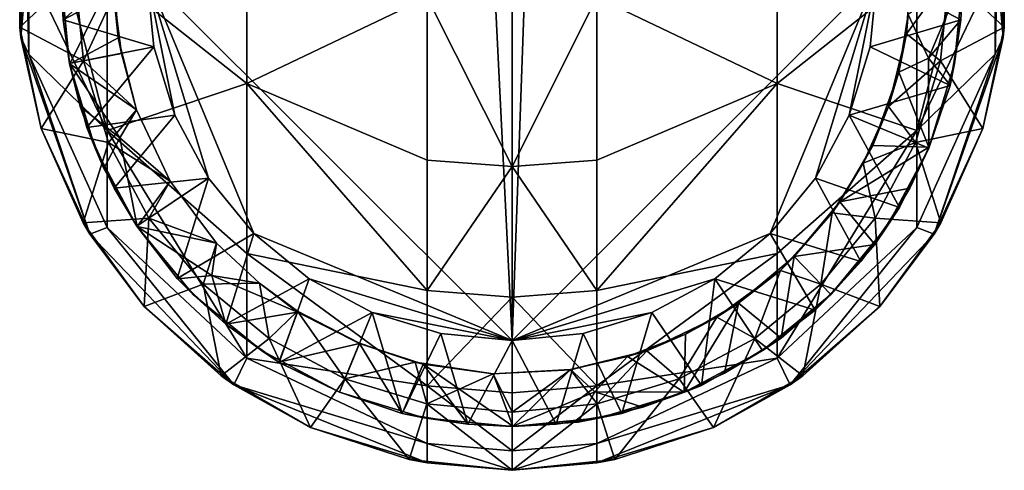
# Model space of a CAD drawing. Units: inches. Extents: x -1.6 to 1.6, y -7.9 to 7.9.
# Drawn here: x -0.5 to 0.5, y -7.9 to -7.5 of the extents above; entities that cross this region are included whole.
import ezdxf

# ---------------------------------------------------------------- set-up
doc = ezdxf.new("R2010")
doc.units = ezdxf.units.IN
doc.layers.get('0').update_dxf_attribs({"true_color": 0xc2ced6})

msp = doc.modelspace()

# ---------------------------------------------------------------- linework, layer by layer
for points in [[(-0.33386, -7.45182), (-0.03272, -7.11957), (0, -7.78568), (-0.33386, -7.45182)], [(0, -7.78568), (-0.03272, -7.11957), (0.02387, -7.11852), (0, -7.78568)], [(0.02387, -7.11852), (0.33386, -7.45182), (0, -7.78568), (0.02387, -7.11852)], [(-0.44182, -7.52384), (-0.44182, -7.44428), (-0.44604, -7.28112), (-0.44182, -7.52384)], [(-0.44604, -7.28112), (-0.44604, -7.35063), (-0.44182, -7.52384), (-0.44604, -7.28112)], [(0.44182, -7.52384), (0.44604, -7.35063), (0.44604, -7.28112), (0.44182, -7.52384)], [(0.44604, -7.28112), (0.44182, -7.44428), (0.44182, -7.52384), (0.44604, -7.28112)], [(-0.43276, -7.31874), (-0.45028, -7.40449), (-0.44918, -7.50864), (-0.43276, -7.31874)], [(-0.44604, -7.35063), (-0.43276, -7.31874), (-0.44918, -7.50864), (-0.44604, -7.35063)], [(-0.37035, -7.59354), (-0.37035, -7.44941), (-0.44182, -7.31509), (-0.37035, -7.59354)], [(-0.44182, -7.31509), (-0.44182, -7.44428), (-0.37035, -7.59354), (-0.44182, -7.31509)], [(0.37035, -7.59354), (0.44182, -7.44428), (0.44182, -7.31509), (0.37035, -7.59354)], [(0.44182, -7.31509), (0.37035, -7.44941), (0.37035, -7.59354), (0.44182, -7.31509)], [(0.44918, -7.50864), (0.43276, -7.31874), (0.44604, -7.35063), (0.44918, -7.50864)], [(0.43276, -7.31874), (0.44918, -7.50864), (0.45028, -7.40449), (0.43276, -7.31874)], [(-0.37035, -7.44941), (-0.24249, -7.55077), (-0.24249, -7.34165), (-0.37035, -7.44941)], [(-0.24249, -7.34165), (-0.24249, -7.55077), (-0.07772, -7.47158), (-0.24249, -7.34165)], [(0.07772, -7.47158), (0.24249, -7.55077), (0.24249, -7.34165), (0.07772, -7.47158)], [(0.24249, -7.34165), (0.24249, -7.55077), (0.37035, -7.44941), (0.24249, -7.34165)], [(-0.44182, -7.52384), (-0.44604, -7.35063), (-0.44918, -7.50864), (-0.44182, -7.52384)], [(0.44918, -7.50864), (0.44604, -7.35063), (0.44182, -7.52384), (0.44918, -7.50864)], [(-0.45028, -7.49915), (-0.44918, -7.50864), (-0.45028, -7.40449), (-0.45028, -7.49915)], [(-0.45028, -7.40449), (-0.39961, -7.45182), (-0.45028, -7.49915), (-0.45028, -7.40449)], [(0.45028, -7.40449), (0.45028, -7.49915), (0.39961, -7.45182), (0.45028, -7.40449)], [(0.44918, -7.50864), (0.45028, -7.49915), (0.45028, -7.40449), (0.44918, -7.50864)], [(-0.4126, -7.45182), (-0.41258, -7.43135), (-0.41061, -7.49226), (-0.4126, -7.45182)], [(-0.41061, -7.49226), (-0.41258, -7.43135), (-0.33386, -7.45182), (-0.41061, -7.49226)], [(-0.37035, -7.59354), (-0.44182, -7.44428), (-0.44182, -7.52384), (-0.37035, -7.59354)], [(0.44182, -7.52384), (0.44182, -7.44428), (0.37035, -7.59354), (0.44182, -7.52384)], [(-0.45028, -7.49915), (-0.39961, -7.45182), (-0.39193, -7.52978), (-0.45028, -7.49915)], [(-0.4126, -7.45182), (-0.40467, -7.53231), (-0.41061, -7.49226), (-0.4126, -7.45182)], [(-0.41061, -7.49226), (-0.40467, -7.53231), (-0.4126, -7.45182), (-0.41061, -7.49226)], [(-0.36429, -7.45087), (-0.41061, -7.49226), (-0.40452, -7.53251), (-0.36429, -7.45087)], [(-0.33386, -7.45182), (-0.32744, -7.51695), (-0.41061, -7.49226), (-0.33386, -7.45182)], [(-0.40452, -7.53251), (-0.3603, -7.50879), (-0.36429, -7.45087), (-0.40452, -7.53251)], [(-0.39961, -7.45182), (-0.36417, -7.46974), (-0.39193, -7.52978), (-0.39961, -7.45182)], [(-0.24249, -7.55077), (-0.37035, -7.44941), (-0.37035, -7.59354), (-0.24249, -7.55077)], [(-0.36429, -7.45087), (-0.3603, -7.50879), (-0.36417, -7.46974), (-0.36429, -7.45087)], [(-0.27759, -7.6373), (-0.33386, -7.45182), (-0.23607, -7.6879), (-0.27759, -7.6373)], [(-0.33386, -7.45182), (-0.27759, -7.6373), (-0.30845, -7.57958), (-0.33386, -7.45182)], [(-0.33386, -7.45182), (0, -7.78568), (-0.23607, -7.6879), (-0.33386, -7.45182)], [(-0.33386, -7.45182), (-0.30845, -7.57958), (-0.32744, -7.51695), (-0.33386, -7.45182)], [(0.23607, -7.6879), (0, -7.78568), (0.33386, -7.45182), (0.23607, -7.6879)], [(0.33386, -7.45182), (0.27759, -7.6373), (0.23607, -7.6879), (0.33386, -7.45182)], [(0.37035, -7.59354), (0.37035, -7.44941), (0.24249, -7.55077), (0.37035, -7.59354)], [(0.33386, -7.45182), (0.30845, -7.57958), (0.27759, -7.6373), (0.33386, -7.45182)], [(0.30845, -7.57958), (0.33386, -7.45182), (0.32744, -7.51696), (0.30845, -7.57958)], [(0.41061, -7.49226), (0.32744, -7.51696), (0.33386, -7.45182), (0.41061, -7.49226)], [(0.33386, -7.45182), (0.4126, -7.45182), (0.41061, -7.49226), (0.33386, -7.45182)], [(0.39961, -7.45182), (0.36067, -7.50528), (0.36415, -7.45244), (0.39961, -7.45182)], [(0.39193, -7.52978), (0.36067, -7.50528), (0.39961, -7.45182), (0.39193, -7.52978)], [(0.36067, -7.50528), (0.36242, -7.48752), (0.36415, -7.45244), (0.36067, -7.50528)], [(0.36242, -7.48752), (0.38092, -7.52759), (0.41252, -7.45222), (0.36242, -7.48752)], [(0.38092, -7.52759), (0.41061, -7.49226), (0.41252, -7.45222), (0.38092, -7.52759)], [(0.45028, -7.49915), (0.39193, -7.52978), (0.39961, -7.45182), (0.45028, -7.49915)], [(0.40467, -7.53232), (0.4126, -7.45182), (0.41061, -7.49226), (0.40467, -7.53232)], [(0.4126, -7.45182), (0.40467, -7.53232), (0.41061, -7.49226), (0.4126, -7.45182)], [(0.4126, -7.45182), (0.41252, -7.45222), (0.41061, -7.49226), (0.4126, -7.45182)], [(0.41061, -7.49226), (0.4126, -7.45182), (0.4126, -7.45182), (0.41061, -7.49226)], [(-0.39193, -7.52978), (-0.36417, -7.46974), (-0.3571, -7.52326), (-0.39193, -7.52978)], [(-0.36417, -7.46974), (-0.3603, -7.50879), (-0.3571, -7.52326), (-0.36417, -7.46974)], [(-0.24249, -7.55077), (-0.07772, -7.6208), (-0.07772, -7.47158), (-0.24249, -7.55077)], [(-0.07772, -7.47158), (-0.07772, -7.6208), (0, -7.62646), (-0.07772, -7.47158)], [(0, -7.62646), (0, -7.47666), (-0.07772, -7.47158), (0, -7.62646)], [(0.07772, -7.47158), (0, -7.47666), (0, -7.62646), (0.07772, -7.47158)], [(0, -7.62646), (0.07772, -7.6208), (0.07772, -7.47158), (0, -7.62646)], [(0.07772, -7.47158), (0.07772, -7.6208), (0.24249, -7.55077), (0.07772, -7.47158)], [(-0.32744, -7.51695), (-0.40467, -7.53231), (-0.41061, -7.49226), (-0.32744, -7.51695)], [(-0.40452, -7.53251), (-0.41061, -7.49226), (-0.40467, -7.53231), (-0.40452, -7.53251)], [(-0.41061, -7.49226), (-0.40467, -7.53231), (-0.40467, -7.53231), (-0.41061, -7.49226)], [(0.32744, -7.51696), (0.41061, -7.49226), (0.40066, -7.55238), (0.32744, -7.51696)], [(0.35368, -7.54042), (0.36242, -7.48752), (0.36067, -7.50528), (0.35368, -7.54042)], [(0.38092, -7.52759), (0.36242, -7.48752), (0.35368, -7.54042), (0.38092, -7.52759)], [(0.38092, -7.52759), (0.40072, -7.55219), (0.41061, -7.49226), (0.38092, -7.52759)], [(0.40066, -7.55238), (0.41061, -7.49226), (0.40467, -7.53232), (0.40066, -7.55238)], [(0.41061, -7.49226), (0.40072, -7.55219), (0.40467, -7.53232), (0.41061, -7.49226)], [(-0.4306, -7.59173), (-0.44918, -7.50864), (-0.45028, -7.49915), (-0.4306, -7.59173)], [(-0.4306, -7.59173), (-0.45028, -7.49915), (-0.39193, -7.52978), (-0.4306, -7.59173)], [(0.4306, -7.59173), (0.39193, -7.52978), (0.45028, -7.49915), (0.4306, -7.59173)], [(0.44918, -7.50864), (0.4306, -7.59173), (0.45028, -7.49915), (0.44918, -7.50864)], [(-0.38599, -7.68846), (-0.44918, -7.50864), (-0.4306, -7.59173), (-0.38599, -7.68846)], [(-0.44182, -7.52384), (-0.44918, -7.50864), (-0.38599, -7.68846), (-0.44182, -7.52384)], [(-0.3433, -7.57465), (-0.3603, -7.50879), (-0.40452, -7.53251), (-0.3433, -7.57465)], [(-0.3603, -7.50879), (-0.3433, -7.57465), (-0.3571, -7.52326), (-0.3603, -7.50879)], [(0.3444, -7.57174), (0.35368, -7.54042), (0.36067, -7.50528), (0.3444, -7.57174)], [(0.39193, -7.52978), (0.3444, -7.57174), (0.36067, -7.50528), (0.39193, -7.52978)], [(0.38599, -7.68846), (0.44918, -7.50864), (0.44182, -7.52384), (0.38599, -7.68846)], [(0.4306, -7.59173), (0.44918, -7.50864), (0.38599, -7.68846), (0.4306, -7.59173)], [(-0.38901, -7.5908), (-0.40467, -7.53231), (-0.32744, -7.51695), (-0.38901, -7.5908)], [(-0.32744, -7.51695), (-0.30845, -7.57958), (-0.38901, -7.5908), (-0.32744, -7.51695)], [(0.30845, -7.57958), (0.32744, -7.51696), (0.40066, -7.55238), (0.30845, -7.57958)], [(-0.44182, -7.52384), (-0.37035, -7.68229), (-0.37035, -7.59354), (-0.44182, -7.52384)], [(-0.37035, -7.68229), (-0.44182, -7.52384), (-0.38599, -7.68846), (-0.37035, -7.68229)], [(-0.39193, -7.52978), (-0.3571, -7.52326), (-0.34331, -7.57463), (-0.39193, -7.52978)], [(-0.3571, -7.52326), (-0.3433, -7.57465), (-0.34331, -7.57463), (-0.3571, -7.52326)], [(0.38137, -7.60901), (0.38092, -7.52759), (0.35368, -7.54042), (0.38137, -7.60901)], [(0.37035, -7.59354), (0.37035, -7.68229), (0.44182, -7.52384), (0.37035, -7.59354)], [(0.38599, -7.68846), (0.44182, -7.52384), (0.37035, -7.68229), (0.38599, -7.68846)], [(0.38137, -7.60901), (0.40072, -7.55219), (0.38092, -7.52759), (0.38137, -7.60901)], [(-0.4306, -7.59173), (-0.39193, -7.52978), (-0.36919, -7.60474), (-0.4306, -7.59173)], [(-0.40467, -7.53231), (-0.38119, -7.60972), (-0.39483, -7.57159), (-0.40467, -7.53231)], [(-0.39483, -7.57159), (-0.40452, -7.53251), (-0.40467, -7.53231), (-0.39483, -7.57159)], [(-0.38901, -7.5908), (-0.38119, -7.60972), (-0.40467, -7.53231), (-0.38901, -7.5908)], [(-0.40467, -7.53231), (-0.40467, -7.53231), (-0.38901, -7.5908), (-0.40467, -7.53231)], [(-0.40452, -7.53251), (-0.35882, -7.60045), (-0.3433, -7.57465), (-0.40452, -7.53251)], [(-0.35882, -7.60045), (-0.40452, -7.53251), (-0.39483, -7.57159), (-0.35882, -7.60045)], [(-0.39193, -7.52978), (-0.34331, -7.57463), (-0.36919, -7.60474), (-0.39193, -7.52978)], [(0.36919, -7.60474), (0.3444, -7.57174), (0.39193, -7.52978), (0.36919, -7.60474)], [(0.4306, -7.59173), (0.36919, -7.60474), (0.39193, -7.52978), (0.4306, -7.59173)], [(0.38119, -7.60971), (0.40467, -7.53232), (0.40072, -7.55219), (0.38119, -7.60971)], [(0.40066, -7.55238), (0.40467, -7.53232), (0.38119, -7.60971), (0.40066, -7.55238)], [(0.3301, -7.60728), (0.35368, -7.54042), (0.3444, -7.57174), (0.3301, -7.60728)], [(0.35368, -7.54042), (0.3301, -7.60728), (0.38137, -7.60901), (0.35368, -7.54042)], [(-0.37035, -7.59354), (-0.24249, -7.70616), (-0.24249, -7.55077), (-0.37035, -7.59354)], [(-0.07772, -7.74014), (-0.07772, -7.6208), (-0.24249, -7.55077), (-0.07772, -7.74014)], [(-0.07772, -7.74014), (-0.24249, -7.55077), (-0.24249, -7.70616), (-0.07772, -7.74014)], [(0.24249, -7.70616), (0.24249, -7.55077), (0.07772, -7.74014), (0.24249, -7.70616)], [(0.24249, -7.55077), (0.07772, -7.6208), (0.07772, -7.74014), (0.24249, -7.55077)], [(0.24249, -7.55077), (0.24249, -7.70616), (0.37035, -7.59354), (0.24249, -7.55077)], [(0.40066, -7.55238), (0.38119, -7.60971), (0.30845, -7.57958), (0.40066, -7.55238)], [(0.40072, -7.55219), (0.38137, -7.60901), (0.38119, -7.60971), (0.40072, -7.55219)], [(0.38119, -7.60971), (0.38119, -7.60971), (0.40066, -7.55238), (0.38119, -7.60971)], [(-0.37344, -7.62843), (-0.39483, -7.57159), (-0.38119, -7.60972), (-0.37344, -7.62843)], [(-0.35882, -7.60045), (-0.39483, -7.57159), (-0.37344, -7.62843), (-0.35882, -7.60045)], [(0.32117, -7.62349), (0.3301, -7.60728), (0.3444, -7.57174), (0.32117, -7.62349)], [(0.36919, -7.60474), (0.32117, -7.62349), (0.3444, -7.57174), (0.36919, -7.60474)], [(-0.30845, -7.57958), (-0.36388, -7.64632), (-0.38901, -7.5908), (-0.30845, -7.57958)], [(-0.36919, -7.60474), (-0.34331, -7.57463), (-0.31266, -7.6399), (-0.36919, -7.60474)], [(-0.36388, -7.64632), (-0.30845, -7.57958), (-0.27759, -7.6373), (-0.36388, -7.64632)], [(-0.31265, -7.63992), (-0.3433, -7.57465), (-0.35882, -7.60045), (-0.31265, -7.63992)], [(-0.34331, -7.57463), (-0.31265, -7.63992), (-0.31266, -7.6399), (-0.34331, -7.57463)], [(-0.3433, -7.57465), (-0.31265, -7.63992), (-0.34331, -7.57463), (-0.3433, -7.57465)], [(0.35442, -7.66403), (0.27759, -7.6373), (0.30845, -7.57958), (0.35442, -7.66403)], [(0.30845, -7.57958), (0.38119, -7.60971), (0.35442, -7.66403), (0.30845, -7.57958)], [(-0.38119, -7.60972), (-0.38901, -7.5908), (-0.36388, -7.64632), (-0.38119, -7.60972)], [(-0.4306, -7.59173), (-0.3921, -7.6782), (-0.38599, -7.68846), (-0.4306, -7.59173)], [(-0.4306, -7.59173), (-0.36919, -7.60474), (-0.3921, -7.6782), (-0.4306, -7.59173)], [(-0.35882, -7.60045), (-0.37344, -7.62843), (-0.34271, -7.68144), (-0.35882, -7.60045)], [(-0.24249, -7.80185), (-0.24249, -7.70616), (-0.37035, -7.59354), (-0.24249, -7.80185)], [(-0.37035, -7.59354), (-0.37035, -7.68229), (-0.24249, -7.80185), (-0.37035, -7.59354)], [(-0.34271, -7.68144), (-0.31265, -7.63992), (-0.35882, -7.60045), (-0.34271, -7.68144)], [(0.24249, -7.80185), (0.37035, -7.68229), (0.37035, -7.59354), (0.24249, -7.80185)], [(0.37035, -7.59354), (0.24249, -7.70616), (0.24249, -7.80185), (0.37035, -7.59354)], [(0.3921, -7.6782), (0.36919, -7.60474), (0.4306, -7.59173), (0.3921, -7.6782)], [(0.38599, -7.68846), (0.3921, -7.6782), (0.4306, -7.59173), (0.38599, -7.68846)], [(-0.3921, -7.6782), (-0.36919, -7.60474), (-0.33226, -7.67383), (-0.3921, -7.6782)], [(-0.33226, -7.67383), (-0.36919, -7.60474), (-0.31266, -7.6399), (-0.33226, -7.67383)], [(0.29974, -7.65902), (0.3301, -7.60728), (0.32117, -7.62349), (0.29974, -7.65902)], [(0.29974, -7.65902), (0.38137, -7.60901), (0.3301, -7.60728), (0.29974, -7.65902)], [(0.29974, -7.65902), (0.36388, -7.64632), (0.38137, -7.60901), (0.29974, -7.65902)], [(0.32117, -7.62349), (0.36919, -7.60474), (0.33226, -7.67383), (0.32117, -7.62349)], [(0.33226, -7.67383), (0.36919, -7.60474), (0.3921, -7.6782), (0.33226, -7.67383)], [(0.38119, -7.60971), (0.38137, -7.60901), (0.36388, -7.64632), (0.38119, -7.60971)], [(-0.37344, -7.62843), (-0.38119, -7.60972), (-0.34306, -7.68105), (-0.37344, -7.62843)], [(-0.34306, -7.68105), (-0.38119, -7.60972), (-0.36388, -7.64632), (-0.34306, -7.68105)], [(0.36388, -7.64632), (0.34306, -7.68105), (0.38119, -7.60971), (0.36388, -7.64632)], [(0.38119, -7.60971), (0.34306, -7.68105), (0.35442, -7.66403), (0.38119, -7.60971)], [(0.35442, -7.66403), (0.38119, -7.60971), (0.38119, -7.60971), (0.35442, -7.66403)], [(0, -7.62646), (-0.07772, -7.6208), (-0.07772, -7.74014), (0, -7.62646)], [(-0.07772, -7.74014), (0, -7.74625), (0, -7.62646), (-0.07772, -7.74014)], [(0.07772, -7.74014), (0.07772, -7.6208), (0, -7.62646), (0.07772, -7.74014)], [(0, -7.62646), (0, -7.74625), (0.07772, -7.74014), (0, -7.62646)], [(0.33226, -7.67383), (0.29284, -7.66905), (0.32117, -7.62349), (0.33226, -7.67383)], [(0.29974, -7.65902), (0.32117, -7.62349), (0.29284, -7.66905), (0.29974, -7.65902)], [(-0.34306, -7.68105), (-0.34271, -7.68144), (-0.37344, -7.62843), (-0.34306, -7.68105)], [(-0.27759, -7.6373), (-0.34306, -7.68105), (-0.36388, -7.64632), (-0.27759, -7.6373)], [(-0.30621, -7.72909), (-0.34306, -7.68105), (-0.27759, -7.6373), (-0.30621, -7.72909)], [(-0.27016, -7.69667), (-0.31265, -7.63992), (-0.34271, -7.68144), (-0.27016, -7.69667)], [(-0.33226, -7.67383), (-0.31266, -7.6399), (-0.27018, -7.69665), (-0.33226, -7.67383)], [(-0.31266, -7.6399), (-0.31265, -7.63992), (-0.27018, -7.69665), (-0.31266, -7.6399)], [(-0.31265, -7.63992), (-0.27016, -7.69667), (-0.27018, -7.69665), (-0.31265, -7.63992)], [(-0.27759, -7.6373), (-0.23607, -7.6879), (-0.30621, -7.72909), (-0.27759, -7.6373)], [(0.31894, -7.71357), (0.23607, -7.6879), (0.27759, -7.6373), (0.31894, -7.71357)], [(0.27759, -7.6373), (0.35442, -7.66403), (0.31894, -7.71357), (0.27759, -7.6373)], [(-0.36388, -7.64632), (-0.34306, -7.68105), (-0.34306, -7.68105), (-0.36388, -7.64632)], [(0.36388, -7.64632), (0.29974, -7.65902), (0.33181, -7.69789), (0.36388, -7.64632)], [(0.33181, -7.69789), (0.34306, -7.68105), (0.36388, -7.64632), (0.33181, -7.69789)], [(0.33181, -7.69789), (0.29974, -7.65902), (0.25804, -7.70891), (0.33181, -7.69789)], [(0.25804, -7.70891), (0.29974, -7.65902), (0.29284, -7.66905), (0.25804, -7.70891)], [(0.28257, -7.73438), (0.24546, -7.72178), (0.29284, -7.66905), (0.28257, -7.73438)], [(0.29284, -7.66905), (0.24546, -7.72178), (0.25804, -7.70891), (0.29284, -7.66905)], [(0.33226, -7.67383), (0.28257, -7.73438), (0.29284, -7.66905), (0.33226, -7.67383)], [(0.31894, -7.71357), (0.35442, -7.66403), (0.34306, -7.68105), (0.31894, -7.71357)], [(-0.33646, -7.75477), (-0.3921, -7.6782), (-0.33226, -7.67383), (-0.33646, -7.75477)], [(-0.3921, -7.6782), (-0.33646, -7.75477), (-0.38599, -7.68846), (-0.3921, -7.6782)], [(-0.34306, -7.68105), (-0.29175, -7.74357), (-0.30608, -7.72924), (-0.34306, -7.68105)], [(-0.30608, -7.72924), (-0.34271, -7.68144), (-0.34306, -7.68105), (-0.30608, -7.72924)], [(-0.34306, -7.68105), (-0.34306, -7.68105), (-0.30621, -7.72909), (-0.34306, -7.68105)], [(-0.30621, -7.72909), (-0.29175, -7.74357), (-0.34306, -7.68105), (-0.30621, -7.72909)], [(-0.34271, -7.68144), (-0.27463, -7.72645), (-0.27016, -7.69667), (-0.34271, -7.68144)], [(-0.34271, -7.68144), (-0.30608, -7.72924), (-0.27463, -7.72645), (-0.34271, -7.68144)], [(-0.33646, -7.75477), (-0.33226, -7.67383), (-0.28256, -7.73439), (-0.33646, -7.75477)], [(-0.33226, -7.67383), (-0.27018, -7.69665), (-0.28256, -7.73439), (-0.33226, -7.67383)], [(0.33226, -7.67383), (0.33646, -7.75477), (0.28257, -7.73438), (0.33226, -7.67383)], [(0.29175, -7.74357), (0.34306, -7.68105), (0.33181, -7.69789), (0.29175, -7.74357)], [(0.34306, -7.68105), (0.29175, -7.74357), (0.31894, -7.71357), (0.34306, -7.68105)], [(0.33646, -7.75477), (0.33226, -7.67383), (0.3921, -7.6782), (0.33646, -7.75477)], [(0.38599, -7.68846), (0.33646, -7.75477), (0.3921, -7.6782), (0.38599, -7.68846)], [(-0.37035, -7.68229), (-0.38599, -7.68846), (-0.2544, -7.82635), (-0.37035, -7.68229)], [(-0.2544, -7.82635), (-0.38599, -7.68846), (-0.33646, -7.75477), (-0.2544, -7.82635)], [(-0.2544, -7.82635), (-0.24249, -7.80185), (-0.37035, -7.68229), (-0.2544, -7.82635)], [(-0.26175, -7.77076), (-0.30621, -7.72909), (-0.23607, -7.6879), (-0.26175, -7.77076)], [(-0.23607, -7.6879), (-0.18548, -7.72941), (-0.26175, -7.77076), (-0.23607, -7.6879)], [(-0.23607, -7.6879), (0, -7.78568), (-0.18548, -7.72941), (-0.23607, -7.6879)], [(0, -7.78568), (0.23607, -7.6879), (0.18548, -7.72941), (0, -7.78568)], [(0.18548, -7.72941), (0.23607, -7.6879), (0.27727, -7.75803), (0.18548, -7.72941)], [(0.23607, -7.6879), (0.31894, -7.71357), (0.27727, -7.75803), (0.23607, -7.6879)], [(0.37035, -7.68229), (0.24249, -7.80185), (0.2544, -7.82635), (0.37035, -7.68229)], [(0.2544, -7.82635), (0.38599, -7.68846), (0.37035, -7.68229), (0.2544, -7.82635)], [(0.33646, -7.75477), (0.38599, -7.68846), (0.2544, -7.82635), (0.33646, -7.75477)], [(-0.28256, -7.73439), (-0.27018, -7.69665), (-0.23103, -7.73333), (-0.28256, -7.73439)], [(-0.27016, -7.69667), (-0.27463, -7.72645), (-0.23103, -7.73333), (-0.27016, -7.69667)], [(-0.27018, -7.69665), (-0.27016, -7.69667), (-0.23103, -7.73333), (-0.27018, -7.69665)], [(-0.27016, -7.69667), (-0.23103, -7.73333), (-0.23103, -7.73333), (-0.27016, -7.69667)], [(0.25804, -7.70891), (0.29175, -7.74357), (0.33181, -7.69789), (0.25804, -7.70891)], [(0.33181, -7.69789), (0.29175, -7.74357), (0.29175, -7.74357), (0.33181, -7.69789)], [(-0.24249, -7.70616), (-0.07772, -7.82716), (-0.07772, -7.74014), (-0.24249, -7.70616)], [(-0.24249, -7.80185), (-0.07772, -7.82716), (-0.24249, -7.70616), (-0.24249, -7.80185)], [(0.24249, -7.80185), (0.24249, -7.70616), (0.07772, -7.82716), (0.24249, -7.80185)], [(0.24249, -7.70616), (0.07772, -7.74014), (0.07772, -7.82716), (0.24249, -7.70616)], [(0.25804, -7.70891), (0.20716, -7.75155), (0.24607, -7.78363), (0.25804, -7.70891)], [(0.20716, -7.75155), (0.25804, -7.70891), (0.24546, -7.72178), (0.20716, -7.75155)], [(0.24607, -7.78363), (0.29175, -7.74357), (0.25804, -7.70891), (0.24607, -7.78363)], [(0.31894, -7.71357), (0.29175, -7.74357), (0.27727, -7.75803), (0.31894, -7.71357)], [(-0.27463, -7.72645), (-0.30608, -7.72924), (-0.26175, -7.77076), (-0.27463, -7.72645)], [(-0.1962, -7.75975), (-0.23103, -7.73333), (-0.27463, -7.72645), (-0.1962, -7.75975)], [(-0.27463, -7.72645), (-0.26175, -7.77076), (-0.1962, -7.75975), (-0.27463, -7.72645)], [(0.22201, -7.78408), (0.18742, -7.76457), (0.24546, -7.72178), (0.22201, -7.78408)], [(0.24546, -7.72178), (0.18742, -7.76457), (0.20716, -7.75155), (0.24546, -7.72178)], [(0.22201, -7.78408), (0.24546, -7.72178), (0.28257, -7.73438), (0.22201, -7.78408)], [(-0.33646, -7.75477), (-0.28256, -7.73439), (-0.26612, -7.81811), (-0.33646, -7.75477)], [(-0.29175, -7.74357), (-0.30621, -7.72909), (-0.26175, -7.77076), (-0.29175, -7.74357)], [(-0.26175, -7.77076), (-0.30608, -7.72924), (-0.29175, -7.74357), (-0.26175, -7.77076)], [(-0.28256, -7.73439), (-0.23103, -7.73333), (-0.22201, -7.78408), (-0.28256, -7.73439)], [(-0.22201, -7.78408), (-0.26612, -7.81811), (-0.28256, -7.73439), (-0.22201, -7.78408)], [(-0.18548, -7.72941), (-0.21302, -7.80579), (-0.26175, -7.77076), (-0.18548, -7.72941)], [(-0.23103, -7.73333), (-0.19607, -7.75885), (-0.23103, -7.73333), (-0.23103, -7.73333)], [(-0.22201, -7.78408), (-0.23103, -7.73333), (-0.19607, -7.75885), (-0.22201, -7.78408)], [(-0.23103, -7.73333), (-0.1962, -7.75975), (-0.19607, -7.75885), (-0.23103, -7.73333)], [(-0.21302, -7.80579), (-0.18548, -7.72941), (-0.12776, -7.76027), (-0.21302, -7.80579)], [(0, -7.78568), (-0.12776, -7.76027), (-0.18548, -7.72941), (0, -7.78568)], [(0, -7.78568), (0.18548, -7.72941), (0.12776, -7.76027), (0, -7.78568)], [(0.17328, -7.82702), (0.12776, -7.76027), (0.18548, -7.72941), (0.17328, -7.82702)], [(0.18548, -7.72941), (0.22923, -7.79489), (0.17328, -7.82702), (0.18548, -7.72941)], [(0.27727, -7.75803), (0.22923, -7.79489), (0.18548, -7.72941), (0.27727, -7.75803)], [(0.22201, -7.78408), (0.28257, -7.73438), (0.26612, -7.81811), (0.22201, -7.78408)], [(0.33646, -7.75477), (0.26612, -7.81811), (0.28257, -7.73438), (0.33646, -7.75477)], [(-0.29175, -7.74357), (-0.22923, -7.79488), (-0.26175, -7.77076), (-0.29175, -7.74357)], [(-0.26175, -7.77076), (-0.22923, -7.79488), (-0.29175, -7.74357), (-0.26175, -7.77076)], [(0, -7.74625), (-0.07772, -7.74014), (-0.07772, -7.82716), (0, -7.74625)], [(0.07772, -7.82716), (0.07772, -7.74014), (0, -7.74625), (0.07772, -7.82716)], [(0.24607, -7.78363), (0.22923, -7.79488), (0.29175, -7.74357), (0.24607, -7.78363)], [(0.27727, -7.75803), (0.29175, -7.74357), (0.22923, -7.79488), (0.27727, -7.75803)], [(0.29175, -7.74357), (0.29175, -7.74357), (0.24607, -7.78363), (0.29175, -7.74357)], [(-0.07772, -7.82716), (0, -7.83361), (0, -7.74625), (-0.07772, -7.82716)], [(0, -7.74625), (0, -7.83361), (0.07772, -7.82716), (0, -7.74625)], [(0.15734, -7.83312), (0.1945, -7.8157), (0.20716, -7.75155), (0.15734, -7.83312)], [(0.20716, -7.75155), (0.15871, -7.78015), (0.15734, -7.83312), (0.20716, -7.75155)], [(0.15871, -7.78015), (0.20716, -7.75155), (0.18742, -7.76457), (0.15871, -7.78015)], [(0.1945, -7.8157), (0.24607, -7.78363), (0.20716, -7.75155), (0.1945, -7.8157)], [(-0.33646, -7.75477), (-0.26612, -7.81811), (-0.2544, -7.82635), (-0.33646, -7.75477)], [(-0.1962, -7.75975), (-0.26175, -7.77076), (-0.21317, -7.80571), (-0.1962, -7.75975)], [(-0.15292, -7.82101), (-0.22201, -7.78408), (-0.19607, -7.75885), (-0.15292, -7.82101)], [(-0.13946, -7.78852), (-0.1962, -7.75975), (-0.21317, -7.80571), (-0.13946, -7.78852)], [(-0.12776, -7.76027), (-0.15789, -7.83301), (-0.21302, -7.80579), (-0.12776, -7.76027)], [(-0.13944, -7.78815), (-0.19607, -7.75885), (-0.1962, -7.75975), (-0.13944, -7.78815)], [(-0.1962, -7.75975), (-0.13946, -7.78852), (-0.13944, -7.78815), (-0.1962, -7.75975)], [(-0.19607, -7.75885), (-0.13944, -7.78815), (-0.15292, -7.82101), (-0.19607, -7.75885)], [(-0.10056, -7.85248), (-0.15789, -7.83301), (-0.12776, -7.76027), (-0.10056, -7.85248)], [(-0.12776, -7.76027), (-0.06514, -7.77926), (-0.10056, -7.85248), (-0.12776, -7.76027)], [(-0.12776, -7.76027), (0, -7.78568), (-0.06514, -7.77926), (-0.12776, -7.76027)], [(0.06513, -7.77926), (0, -7.78568), (0.12776, -7.76027), (0.06513, -7.77926)], [(0.10055, -7.85249), (0.06513, -7.77926), (0.12776, -7.76027), (0.10055, -7.85249)], [(0.12776, -7.76027), (0.17328, -7.82702), (0.10055, -7.85249), (0.12776, -7.76027)], [(0.22923, -7.79488), (0.22923, -7.79489), (0.27727, -7.75803), (0.22923, -7.79488)], [(0.2544, -7.82635), (0.26612, -7.81811), (0.33646, -7.75477), (0.2544, -7.82635)], [(-0.26175, -7.77076), (-0.22923, -7.79488), (-0.21317, -7.80571), (-0.26175, -7.77076)], [(-0.22923, -7.79488), (-0.26175, -7.77076), (-0.21302, -7.80579), (-0.22923, -7.79488)], [(0.12347, -7.79517), (0.15871, -7.78015), (0.18742, -7.76457), (0.12347, -7.79517)], [(0.15292, -7.82101), (0.12347, -7.79517), (0.18742, -7.76457), (0.15292, -7.82101)], [(0.18742, -7.76457), (0.22201, -7.78408), (0.15292, -7.82101), (0.18742, -7.76457)], [(-0.04044, -7.86243), (-0.10056, -7.85248), (-0.06514, -7.77926), (-0.04044, -7.86243)], [(-0.06514, -7.77926), (0, -7.78568), (-0.04044, -7.86243), (-0.06514, -7.77926)], [(0, -7.78568), (0.06513, -7.77926), (0.04044, -7.86243), (0, -7.78568)], [(0.06513, -7.77926), (0.10055, -7.85249), (0.04044, -7.86243), (0.06513, -7.77926)], [(0.10571, -7.80031), (0.15871, -7.78015), (0.12347, -7.79517), (0.10571, -7.80031)], [(0.15734, -7.83312), (0.15871, -7.78015), (0.10571, -7.80031), (0.15734, -7.83312)], [(-0.22201, -7.78408), (-0.18415, -7.86543), (-0.26612, -7.81811), (-0.22201, -7.78408)], [(-0.18415, -7.86543), (-0.22201, -7.78408), (-0.15292, -7.82101), (-0.18415, -7.86543)], [(-0.21317, -7.80571), (-0.15789, -7.83301), (-0.13946, -7.78852), (-0.21317, -7.80571)], [(-0.13946, -7.78852), (-0.15789, -7.83301), (-0.10037, -7.85254), (-0.13946, -7.78852)], [(-0.15292, -7.82101), (-0.13944, -7.78815), (-0.08862, -7.8055), (-0.15292, -7.82101)], [(-0.13944, -7.78815), (-0.13946, -7.78852), (-0.08862, -7.8055), (-0.13944, -7.78815)], [(-0.13946, -7.78852), (-0.08135, -7.80757), (-0.08862, -7.8055), (-0.13946, -7.78852)], [(-0.10037, -7.85254), (-0.08135, -7.80757), (-0.13946, -7.78852), (-0.10037, -7.85254)], [(0, -7.78568), (0, -7.86442), (-0.04044, -7.86243), (0, -7.78568)], [(0.04044, -7.86243), (0, -7.86442), (0, -7.78568), (0.04044, -7.86243)], [(0.15292, -7.82101), (0.22201, -7.78408), (0.18415, -7.86543), (0.15292, -7.82101)], [(0.22201, -7.78408), (0.26612, -7.81811), (0.18415, -7.86543), (0.22201, -7.78408)], [(0.22923, -7.79488), (0.24607, -7.78363), (0.1945, -7.8157), (0.22923, -7.79488)], [(-0.21317, -7.80571), (-0.22923, -7.79488), (-0.15789, -7.83301), (-0.21317, -7.80571)], [(-0.15789, -7.83301), (-0.22923, -7.79488), (-0.21302, -7.80579), (-0.15789, -7.83301)], [(0.05346, -7.81249), (0.0535, -7.81248), (0.12347, -7.79517), (0.05346, -7.81249)], [(0.07796, -7.84375), (0.05346, -7.81249), (0.12347, -7.79517), (0.07796, -7.84375)], [(0.0535, -7.81248), (0.10571, -7.80031), (0.12347, -7.79517), (0.0535, -7.81248)], [(0.07796, -7.84375), (0.12347, -7.79517), (0.15292, -7.82101), (0.07796, -7.84375)], [(0.1945, -7.8157), (0.15789, -7.83301), (0.22923, -7.79488), (0.1945, -7.8157)], [(0.22923, -7.79488), (0.15789, -7.83301), (0.17328, -7.82702), (0.22923, -7.79488)], [(0.17328, -7.82702), (0.22923, -7.79489), (0.22923, -7.79488), (0.17328, -7.82702)], [(-0.24249, -7.80185), (-0.2544, -7.82635), (-0.07772, -7.88009), (-0.24249, -7.80185)], [(-0.07772, -7.82716), (-0.24249, -7.80185), (-0.07772, -7.88009), (-0.07772, -7.82716)], [(-0.15789, -7.83301), (-0.15789, -7.83301), (-0.21317, -7.80571), (-0.15789, -7.83301)], [(-0.21302, -7.80579), (-0.15789, -7.83301), (-0.15789, -7.83301), (-0.21302, -7.80579)], [(-0.15292, -7.82101), (-0.08862, -7.8055), (-0.07796, -7.84375), (-0.15292, -7.82101)], [(-0.08135, -7.80757), (-0.10037, -7.85254), (-0.04044, -7.86243), (-0.08135, -7.80757)], [(-0.08862, -7.8055), (-0.08135, -7.80757), (-0.01733, -7.81628), (-0.08862, -7.8055)], [(-0.07796, -7.84375), (-0.08862, -7.8055), (-0.01733, -7.81628), (-0.07796, -7.84375)], [(-0.08135, -7.80757), (-0.0173, -7.81628), (-0.01733, -7.81628), (-0.08135, -7.80757)], [(-0.08135, -7.80757), (-0.04044, -7.86243), (0.00072, -7.86431), (-0.08135, -7.80757)], [(0.00072, -7.86431), (-0.0173, -7.81628), (-0.08135, -7.80757), (0.00072, -7.86431)], [(0.07577, -7.83274), (0.10571, -7.80031), (0.0535, -7.81248), (0.07577, -7.83274)], [(0.07577, -7.83274), (0.15734, -7.83312), (0.10571, -7.80031), (0.07577, -7.83274)], [(0.07772, -7.88009), (0.2544, -7.82635), (0.24249, -7.80185), (0.07772, -7.88009)], [(0.07772, -7.88009), (0.24249, -7.80185), (0.07772, -7.82716), (0.07772, -7.88009)], [(-0.07796, -7.84375), (-0.01733, -7.81628), (0, -7.85143), (-0.07796, -7.84375)], [(-0.01733, -7.81628), (-0.0173, -7.81628), (0.05346, -7.81249), (-0.01733, -7.81628)], [(0, -7.85143), (-0.01733, -7.81628), (0.05346, -7.81249), (0, -7.85143)], [(-0.0173, -7.81628), (0.0535, -7.81248), (0.05346, -7.81249), (-0.0173, -7.81628)], [(0.0535, -7.81248), (-0.0173, -7.81628), (0.00072, -7.86431), (0.0535, -7.81248)], [(0, -7.85143), (0.05346, -7.81249), (0.07796, -7.84375), (0, -7.85143)], [(0.00072, -7.86431), (0.07577, -7.83274), (0.0535, -7.81248), (0.00072, -7.86431)], [(0.15789, -7.83301), (0.1945, -7.8157), (0.15734, -7.83312), (0.15789, -7.83301)], [(-0.26612, -7.81811), (-0.18415, -7.86543), (-0.2544, -7.82635), (-0.26612, -7.81811)], [(-0.18415, -7.86543), (-0.15292, -7.82101), (-0.09413, -7.89468), (-0.18415, -7.86543)], [(-0.09413, -7.89468), (-0.15292, -7.82101), (-0.07796, -7.84375), (-0.09413, -7.89468)], [(0.09413, -7.89468), (0.07796, -7.84375), (0.15292, -7.82101), (0.09413, -7.89468)], [(0.09413, -7.89468), (0.15292, -7.82101), (0.18415, -7.86543), (0.09413, -7.89468)], [(0.2544, -7.82635), (0.18415, -7.86543), (0.26612, -7.81811), (0.2544, -7.82635)], [(-0.07772, -7.88009), (-0.2544, -7.82635), (-0.07772, -7.89786), (-0.07772, -7.88009)], [(-0.07772, -7.89786), (-0.2544, -7.82635), (-0.18415, -7.86543), (-0.07772, -7.89786)], [(-0.15789, -7.83301), (-0.0805, -7.85649), (-0.10037, -7.85254), (-0.15789, -7.83301)], [(-0.10037, -7.85254), (-0.15789, -7.83301), (-0.15789, -7.83301), (-0.10037, -7.85254)], [(-0.10056, -7.85248), (-0.0805, -7.85649), (-0.15789, -7.83301), (-0.10056, -7.85248)], [(-0.15789, -7.83301), (-0.15789, -7.83301), (-0.10056, -7.85248), (-0.15789, -7.83301)], [(-0.07772, -7.82716), (-0.07772, -7.88009), (0, -7.88674), (-0.07772, -7.82716)], [(0, -7.88674), (0, -7.83361), (-0.07772, -7.82716), (0, -7.88674)], [(0.07772, -7.82716), (0, -7.83361), (0, -7.88674), (0.07772, -7.82716)], [(0, -7.88674), (0.07772, -7.88009), (0.07772, -7.82716), (0, -7.88674)], [(0.00072, -7.86431), (0.06063, -7.86044), (0.07577, -7.83274), (0.00072, -7.86431)], [(0.06063, -7.86044), (0.11977, -7.84665), (0.07577, -7.83274), (0.06063, -7.86044)], [(0.07577, -7.83274), (0.11977, -7.84665), (0.15734, -7.83312), (0.07577, -7.83274)], [(0.07772, -7.88009), (0.07772, -7.89786), (0.2544, -7.82635), (0.07772, -7.88009)], [(0.18415, -7.86543), (0.2544, -7.82635), (0.07772, -7.89786), (0.18415, -7.86543)], [(0.11977, -7.84665), (0.08049, -7.85649), (0.15789, -7.83301), (0.11977, -7.84665)], [(0.15789, -7.83301), (0.08049, -7.85649), (0.10055, -7.85249), (0.15789, -7.83301)], [(0.10055, -7.85249), (0.17328, -7.82702), (0.15789, -7.83301), (0.10055, -7.85249)], [(0.15789, -7.83301), (0.15734, -7.83312), (0.11977, -7.84665), (0.15789, -7.83301)], [(0, -7.90458), (-0.09413, -7.89468), (-0.07796, -7.84375), (0, -7.90458)], [(-0.07796, -7.84375), (0, -7.85143), (0, -7.90458), (-0.07796, -7.84375)], [(0, -7.90458), (0, -7.85143), (0.07796, -7.84375), (0, -7.90458)], [(0.07796, -7.84375), (0.09413, -7.89468), (0, -7.90458), (0.07796, -7.84375)], [(-0.0805, -7.85649), (-0.10056, -7.85248), (-0.04044, -7.86243), (-0.0805, -7.85649)], [(-0.04044, -7.86243), (-0.10037, -7.85254), (-0.0805, -7.85649), (-0.04044, -7.86243)], [(0.04044, -7.86243), (0.10055, -7.85249), (0.08049, -7.85649), (0.04044, -7.86243)], [(0.08049, -7.85649), (0.11977, -7.84665), (0.06063, -7.86044), (0.08049, -7.85649)], [(-0.0805, -7.85649), (0, -7.86442), (-0.04044, -7.86243), (-0.0805, -7.85649)], [(0, -7.86442), (-0.0805, -7.85649), (-0.04044, -7.86243), (0, -7.86442)], [(0.04044, -7.86243), (0.08049, -7.85649), (0, -7.86442), (0.04044, -7.86243)], [(0, -7.86442), (0.08049, -7.85649), (0.06063, -7.86044), (0, -7.86442)], [(0.06063, -7.86044), (0.00072, -7.86431), (0, -7.86442), (0.06063, -7.86044)], [(-0.18415, -7.86543), (-0.09413, -7.89468), (-0.07772, -7.89786), (-0.18415, -7.86543)], [(0, -7.86442), (0.00072, -7.86431), (-0.04044, -7.86243), (0, -7.86442)], [(-0.04044, -7.86243), (0, -7.86442), (0, -7.86442), (-0.04044, -7.86243)], [(0, -7.86442), (0, -7.86442), (0.04044, -7.86243), (0, -7.86442)], [(0.07772, -7.89786), (0.09413, -7.89468), (0.18415, -7.86543), (0.07772, -7.89786)], [(-0.07772, -7.88009), (-0.07772, -7.89786), (0, -7.90458), (-0.07772, -7.88009)], [(0, -7.90458), (0, -7.88674), (-0.07772, -7.88009), (0, -7.90458)], [(0, -7.90458), (0.07772, -7.89786), (0.07772, -7.88009), (0, -7.90458)], [(0.07772, -7.88009), (0, -7.88674), (0, -7.90458), (0.07772, -7.88009)], [(-0.07772, -7.89786), (-0.09413, -7.89468), (0, -7.90458), (-0.07772, -7.89786)], [(0, -7.90458), (-0.09413, -7.89468), (0, -7.90458), (0, -7.90458)], [(0.07772, -7.89786), (0, -7.90458), (0.09413, -7.89468), (0.07772, -7.89786)], [(0, -7.90458), (0, -7.90458), (0.09413, -7.89468), (0, -7.90458)], [(0, -7.90458), (0, -7.90458), (-0.07772, -7.89786), (0, -7.90458)], [(0.07772, -7.89786), (0, -7.90458), (0, -7.90458), (0.07772, -7.89786)]]:
    msp.add_lwpolyline(points)

doc.saveas('drawing.dxf')
